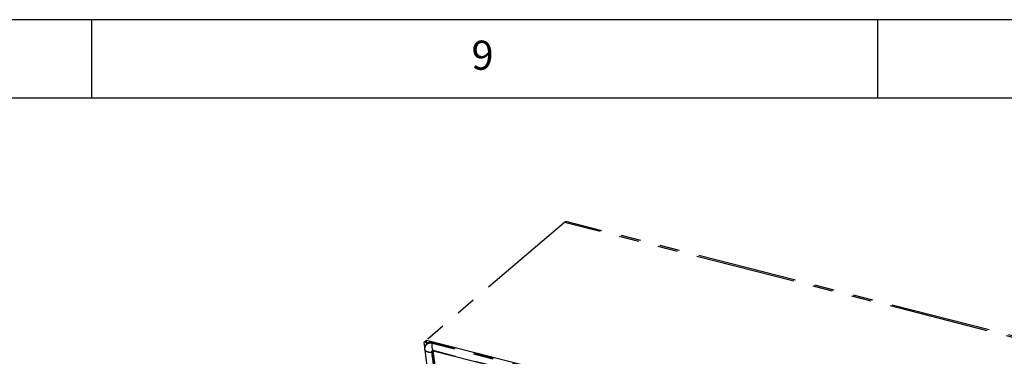
# Model space of a CAD drawing. Extents: x 5 to 589, y 5 to 415.
# Drawn here: x 392 to 455, y 394 to 415 of the extents above; entities that cross this region are included whole.
import ezdxf

# ---------------------------------------------------------------- set-up
doc = ezdxf.new("R2010")
doc.units = 0
doc.linetypes.add('PHANTOM', pattern=[12.7, 6.35, -1.27, 1.27, -1.27, 1.27, -1.27])
doc.layers.get('0').update_dxf_attribs({"linetype": 'CONTINUOUS'})
doc.styles.add('SLDTEXTSTYLE0', font='ISOCP', dxfattribs={"width": 0.96})

msp = doc.modelspace()

# ---------------------------------------------------------------- linework, layer by layer
at = {"color": 7, "linetype": 'Continuous'}
for p, q in [((589, 415), (5, 415)), ((397, 415), (397, 410)), ((447, 410), (447, 415)), ((584, 410), (10, 410))]:
    msp.add_line(p, q, dxfattribs=at)
at = {"color": 7, "linetype": 'PHANTOM'}
for p, q in [((427.077226, 402.107567), (418.29926, 394.621049)), ((564.782076, 366.882035), (427.254671, 402.146089)), ((418.152929, 394.48748), (418.300327, 394.613184)), ((418.316645, 394.445501), (418.152929, 394.48748)), ((418.197163, 394.16067), (418.152929, 394.48748)), ((418.29926, 394.621049), (555.890611, 359.340598)), ((418.322319, 394.450684), (418.29926, 394.621049)), ((418.316979, 394.384756), (418.309299, 394.377985)), ((418.316645, 394.445501), (418.322627, 394.450605)), ((418.32405, 394.390778), (418.316645, 394.445501)), ((418.358252, 394.419951), (418.316979, 394.384756)), ((418.322319, 394.450684), (418.378952, 394.436163)), ((555.471496, 359.419279), (418.726445, 394.482726)), ((418.19129, 393.987388), (429.464818, 310.698575)), ((418.741726, 393.932003), (418.715433, 393.938745)), ((418.715958, 393.918045), (429.949907, 310.921642)), ((418.733862, 393.947617), (555.478913, 358.884169)), ((418.733862, 393.947617), (418.734411, 393.947494)), ((418.753992, 393.942458), (418.741726, 393.932003)), ((429.975597, 310.936169), (418.741726, 393.932003))]:
    msp.add_line(p, q, dxfattribs=at)
at = {"color": 8, "linetype": 'PHANTOM'}
for p, q in [((564.668578, 366.827115), (427.077226, 402.107567)), ((555.409115, 359.343907), (418.664065, 394.407354)), ((418.726445, 394.482726), (418.685172, 394.447531)), ((555.430223, 359.384083), (418.685172, 394.447531)), ((418.195206, 393.979396), (429.468735, 310.69058)), ((418.631789, 393.86745), (429.865361, 310.873828)), ((418.674685, 393.882849), (418.715958, 393.918045)), ((418.674685, 393.882849), (429.907144, 310.89746)), ((555.470608, 358.889597), (418.725557, 393.953044))]:
    msp.add_line(p, q, dxfattribs=at)
at = {"color": 7, "linetype": 'PHANTOM', "flags": 128}
msp.add_lwpolyline([(418.717314, 393.949788), (418.715216, 393.935883), (418.715958, 393.918045)], dxfattribs=at)
at = {"color": 8, "linetype": 'PHANTOM'}
for centre, radius, start, end in [((418.544016, 394.068063), 0.359903, 70.51512629, 194.26245375), ((418.56085, 394.065548), 0.401705, 71.97173646, 127.37936341), ((419.202513, 394.248918), 0.561274, 163.60375035, 211.81298173), ((418.736672, 394.394841), 0.073677, 134.3459663, 170.22212911), ((418.539785, 394.415936), 0.55615, 231.71454941, 279.52217863), ((418.701554, 393.88518), 0.071983, 70.52167119, 194.25975856), ((418.628109, 393.945143), 0.07778, 272.71171784, 306.78452524), ((418.738519, 393.89638), 0.065252, 133.93848321, 191.96733274), ((418.738194, 393.963314), 0.016283, 219.10037998, 254.57369612)]:
    msp.add_arc(centre, radius, start, end, dxfattribs=at)
at = {"color": 7, "linetype": 'PHANTOM'}
for centre, radius, start, end in [((418.602116, 394.100781), 0.401671, 71.9691631, 127.38193677), ((418.205921, 393.989602), 0.014798, 188.6056814, 223.60839445)]:
    msp.add_arc(centre, radius, start, end, dxfattribs=at)
msp.add_ellipse((427.280457, 401.726542), major_axis=(-0.140468, 0.416927), ratio=0.644615847, start_param=5.886719672, end_param=6.536016802, dxfattribs=at)
for points, knots in [([(418.309736, 394.375949), (418.2885, 394.354448), (418.242906, 394.308284), (418.201911, 394.212108), (418.181598, 394.103179), (418.188165, 394.024718), (418.19129, 393.987388)], [0, 0, 0, 0, 0.229422829, 0.492588273, 0.758588773, 1, 1, 1, 1]), ([(418.693709, 393.942669), (418.694592, 393.943738), (418.69835, 393.948289), (418.709719, 393.951589), (418.726971, 393.948751), (418.733862, 393.947617)], [0, 0, 0, 0, 0.155655156, 0.662703867, 1, 1, 1, 1])]:
    msp.add_open_spline(points, degree=3, knots=knots, dxfattribs=at)

# ---------------------------------------------------------------- texts
at = {"color": 7, "linetype": 'Continuous', "insert": (421.166675, 413.668016), "char_height": 1.852083, "attachment_point": 1, "style": 'SLDTEXTSTYLE0'}
msp.add_mtext('9', dxfattribs=at)

doc.saveas('drawing.dxf')
